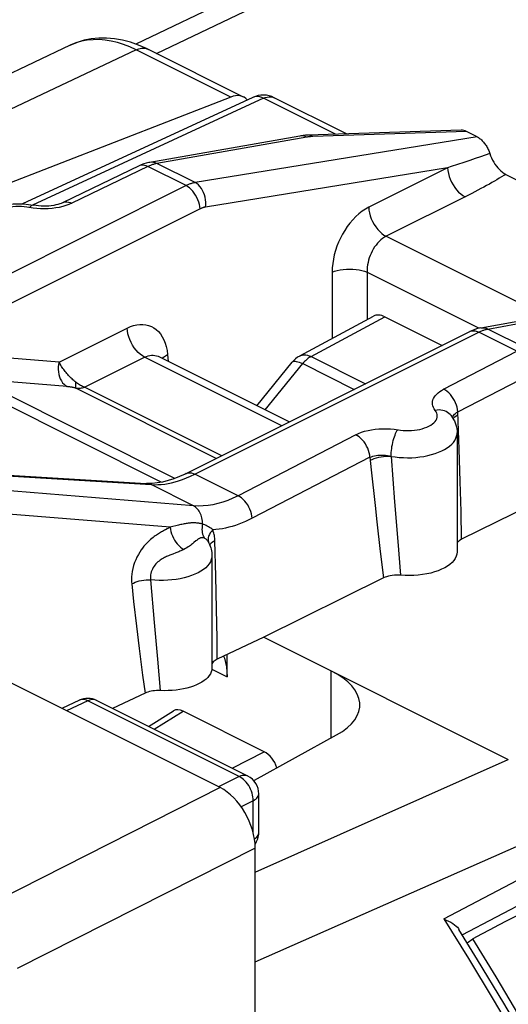
# Model space of a CAD drawing. Units: millimetres. Extents: x -23.3 to 26.3, y -30.6 to 32.7.
# Drawn here: x -7.6 to -2.6, y 14.1 to 24 of the extents above; entities that cross this region are included whole.
import ezdxf

# ---------------------------------------------------------------- set-up
doc = ezdxf.new("R2010")
doc.units = ezdxf.units.MM
doc.header["$LTSCALE"] = 16.335
doc.layers.get('0').update_dxf_attribs({"linetype": 'CONTINUOUS'})
for name, color, linetype in [('ASSI', 7, 'CONTINUOUS'), ('DRAFT', 7, 'CONTINUOUS'), ('RACCORDO', 7, 'CONTINUOUS')]:
    doc.layers.add(name, color=color, linetype=linetype)

msp = doc.modelspace()

# ---------------------------------------------------------------- linework, layer by layer
at = {"color": 250, "linetype": 'CONTINUOUS'}
for p, q in [((-2.9375, 22.8618), (-5.7831, 22.3993)), ((-3.0425, 22.9143), (-4.5949, 22.8639)), ((-2.8284, 20.922), (-0.0617, 21.4239)), ((-3.273, 14.971), (-0.8613, 16.2381))]:
    msp.add_line(p, q, dxfattribs=at)
at = {"color": 7, "linetype": 'CONTINUOUS'}
for p, q in [((-2.9375, 22.8618), (-3.0425, 22.9143)), ((-2.9312, 14.5595), (-3.12, 14.8654))]:
    msp.add_line(p, q, dxfattribs=at)
at = {"color": 250, "linetype": 'CONTINUOUS'}
msp.add_lwpolyline([(-3.273, 14.971), (-3.0247, 14.5703), (-2.776, 14.1597), (-2.5273, 13.739), (-2.2804, 13.311), (-2.034, 12.8729), (-1.784, 12.4167), (-1.5296, 11.9395), (-1.2728, 11.4438), (-1.0143, 10.9296)], dxfattribs=at)
at = {"color": 7, "linetype": 'CONTINUOUS'}
for points in [[(-3.273, 14.971), (-3.2479, 14.9602), (-3.2245, 14.949), (-3.2028, 14.9373), (-3.183, 14.9251), (-3.1652, 14.9123), (-3.1495, 14.8994), (-3.1361, 14.8863), (-3.1251, 14.873), (-3.1199, 14.8654)], [(-0.9476, 10.9635), (-1.1784, 11.4233), (-1.4142, 11.8805), (-1.6551, 12.3349), (-1.9008, 12.7863), (-2.1514, 13.2346), (-2.4067, 13.6797), (-2.6667, 14.1214), (-2.9312, 14.5595)]]:
    msp.add_lwpolyline(points, dxfattribs=at)
msp.add_ellipse((-3.0329, 22.7302), major_axis=(-0.0974, 0.19), ratio=0.573975, start_param=-0.663301, end_param=-0.264693, dxfattribs=at)
at = {"layer": 'ASSI', "color": 7, "linetype": 'CONTINUOUS'}
for p, q in [((-5.2005, 23.2591), (-7.5269, 22.1847)), ((-4.7272, 22.8694), (-6.2397, 22.6034)), ((-3.0983, 22.9281), (-4.6442, 22.878)), ((-6.3473, 22.5681), (-7.1144, 22.1978)), ((-2.9007, 20.9332), (-0.1288, 21.436)), ((-4.7272, 20.6501), (-3.9828, 21.0517)), ((-3.8685, 21.0459), (-3.2893, 20.7563)), ((-5.8749, 19.4636), (-3.009, 20.8965)), ((-5.1584, 20.1473), (-4.803, 20.5872)), ((-3.2019, 20.0517), (-3.202, 20.0518)), ((-3.1386, 19.8736), (-3.1386, 18.6742)), ((-0.7514, 19.9589), (-3.0927, 18.8011)), ((-7.782, 19.4563), (-6.2754, 19.3653)), ((-5.53, 16.2958), (-10.5436, 18.8026)), ((-5.6494, 18.773), (-5.6495, 18.7732)), ((-5.6135, 18.6361), (-5.6135, 17.5025)), ((-3.8819, 18.4109), (-5.0897, 17.8135)), ((-5.0897, 17.8135), (-5.5588, 17.5925)), ((-5.0897, 17.8135), (-2.6217, 16.5795)), ((-5.4594, 17.413), (-5.4594, 17.6393)), ((-6.2887, 17.2485), (-6.6159, 17.0943)), ((-6.9513, 17.178), (-7.1296, 17.0956)), ((-5.2508, 16.4117), (-6.778, 17.1753)), ((-6.253, 16.9128), (-6.0004, 17.0701)), ((-5.0846, 16.6577), (-5.9049, 17.0678)), ((-5.1849, 16.372), (-4.3544, 16.828)), ((-5.1932, 16.3679), (-5.1849, 16.372)), ((-5.1402, 15.8411), (-5.1402, 16.2328)), ((-5.1766, -29.1742), (-5.1766, 15.6862))]:
    msp.add_line(p, q, dxfattribs=at)
at = {"layer": 'ASSI', "color": 250, "linetype": 'CONTINUOUS'}
for p, q in [((-4.656, 22.858), (-6.1685, 22.592)), ((-4.71, 22.8709), (-4.7272, 22.8694)), ((-4.656, 22.858), (-4.6738, 22.8653)), ((-4.6508, 22.8588), (-4.656, 22.858)), ((-6.2603, 22.5612), (-7.0275, 22.1909)), ((-6.2603, 22.5612), (-6.2775, 22.5688)), ((-6.2516, 22.5653), (-6.2603, 22.5612)), ((-5.875, 22.3685), (-6.2603, 22.5612)), ((-5.7831, 22.3993), (-6.1685, 22.592)), ((-5.875, 22.3685), (-8.7407, 20.9356)), ((-7.4809, 22.1532), (-7.5085, 22.1565)), ((-7.417, 22.1424), (-7.4809, 22.1532)), ((-5.7337, 22.1338), (-8.5995, 20.7009)), ((-7.1538, 22.1497), (-7.1903, 22.1432)), ((-4.6116, 20.645), (-3.8685, 21.0459)), ((-5.7853, 19.4579), (-2.9196, 20.8908)), ((-2.5342, 20.6981), (-2.9196, 20.8908)), ((-2.8368, 20.9204), (-2.8284, 20.922)), ((-2.443, 20.7293), (-2.8284, 20.922)), ((-3.2749, 20.3146), (-2.5342, 20.6981)), ((-5.0749, 20.1056), (-4.6969, 20.5734)), ((-4.6969, 20.5734), (-4.1761, 20.3129)), ((-4.6116, 20.645), (-4.0618, 20.3701)), ((-3.1316, 20.0873), (-2.3909, 20.4708)), ((-6.1258, 19.3762), (-8.1372, 20.382)), ((-5.9863, 19.4154), (-7.9854, 20.4149)), ((-3.1549, 20.071), (-3.1439, 20.0795)), ((-3.1439, 20.0795), (-3.1316, 20.0873)), ((-3.1178, 19.7102), (-3.1316, 20.0873)), ((-3.1606, 20.0376), (-3.1467, 20.0469)), ((-3.1467, 20.0469), (-3.1303, 20.0555)), ((-4.1612, 19.8556), (-5.3497, 19.2401)), ((-3.1074, 19.3848), (-3.1178, 19.7102)), ((-4.0178, 19.6283), (-5.2064, 19.0128)), ((-4.0178, 19.6283), (-4.0048, 19.5021)), ((-3.8048, 19.6378), (-3.7698, 19.1779)), ((-4.0048, 19.5021), (-3.9665, 19.1435)), ((-7.7338, 19.4435), (-6.2277, 19.3526)), ((-5.8287, 19.4372), (-5.7853, 19.4579)), ((-5.3497, 19.2401), (-5.7853, 19.4579)), ((-3.0991, 19.0811), (-3.1074, 19.3848)), ((-5.799, 19.1382), (-7.8357, 19.3029)), ((-5.799, 19.1382), (-6.2277, 19.3526)), ((-6.2277, 19.3526), (-6.1931, 19.3515)), ((-3.7698, 19.1779), (-3.7376, 18.7797)), ((-3.9665, 19.1435), (-3.9482, 18.9786)), ((-3.0927, 18.8011), (-3.0991, 19.0811)), ((-6.0342, 18.923), (-7.7522, 19.0619)), ((-3.9482, 18.9786), (-3.9138, 18.6777)), ((-6.0635, 18.9077), (-6.0832, 18.8972)), ((-5.7742, 18.7843), (-5.7943, 18.7674)), ((-5.6838, 18.8099), (-5.6891, 18.8126)), ((-5.5734, 18.4298), (-5.5832, 18.7853)), ((-3.7376, 18.7797), (-3.7084, 18.438)), ((-3.9138, 18.6777), (-3.8819, 18.4109)), ((-6.2324, 18.3933), (-6.1966, 17.9615)), ((-5.5661, 18.1002), (-5.5734, 18.4298)), ((-6.4233, 18.3503), (-6.4033, 18.1735)), ((-6.4033, 18.1735), (-6.3743, 17.9259)), ((-5.5612, 17.7988), (-5.5661, 18.1002)), ((-6.3743, 17.9259), (-6.3468, 17.7)), ((-6.1966, 17.9615), (-6.164, 17.5911)), ((-5.5588, 17.5925), (-5.5612, 17.7988)), ((-6.3468, 17.7), (-6.3127, 17.4305)), ((-6.164, 17.5911), (-6.1344, 17.2745)), ((-5.6146, 17.4905), (-5.4594, 17.413)), ((-6.3127, 17.4305), (-6.2887, 17.2485)), ((-6.865, 17.1708), (-7.0807, 17.0712)), ((-5.3378, 16.4072), (-6.865, 17.1708)), ((-6.778, 17.1753), (-6.7831, 17.1776)), ((-5.1766, 15.444), (-2.6217, 16.5795)), ((-5.3378, 16.4072), (-5.5461, 16.3039)), ((-5.323, 16.3991), (-5.3378, 16.4072)), ((-5.53, 16.2958), (-7.9341, 15.08)), ((-5.1964, 16.1633), (-5.318, 16.103)), ((-5.1964, 15.8378), (-5.1964, 16.1633)), ((-5.1766, 14.5367), (-1.9786, 15.9498)), ((-5.1404, 15.8369), (-5.1402, 15.8411)), ((-5.1766, 15.6862), (-7.5806, 14.4704))]:
    msp.add_line(p, q, dxfattribs=at)
at = {"layer": 'ASSI', "color": 7, "linetype": 'CONTINUOUS'}
for points in [[(-4.6442, 22.878), (-4.6679, 22.8766), (-4.6914, 22.8745), (-4.7149, 22.8714), (-4.7274, 22.8693)], [(-6.2397, 22.6034), (-6.2502, 22.6014), (-6.2757, 22.5953), (-6.3014, 22.5872), (-6.3271, 22.5773), (-6.3473, 22.5681)], [(-8.0631, 21.8358), (-8.0608, 21.8707), (-8.054, 21.906), (-8.0423, 21.9412), (-8.0256, 21.9755), (-8.0039, 22.0086), (-7.9772, 22.0399), (-7.9451, 22.0693), (-7.9078, 22.0963), (-7.8665, 22.1198), (-7.8208, 22.1401), (-7.7712, 22.1571), (-7.7203, 22.1698), (-7.6696, 22.1786), (-7.6186, 22.1838), (-7.5672, 22.1858), (-7.5159, 22.1844), (-7.465, 22.1797), (-7.415, 22.1717)], [(-7.1144, 22.1978), (-7.1203, 22.195), (-7.1335, 22.1896), (-7.1492, 22.184), (-7.1675, 22.1786), (-7.1881, 22.1736), (-7.2106, 22.1693), (-7.2346, 22.1658), (-7.26, 22.1632), (-7.2859, 22.1618), (-7.3122, 22.1615), (-7.3383, 22.1623), (-7.3638, 22.1642), (-7.3883, 22.1672), (-7.4114, 22.171), (-7.415, 22.1717)], [(-2.9007, 20.9332), (-2.9172, 20.9298), (-2.9421, 20.9232), (-2.9672, 20.9147), (-2.9924, 20.9044), (-3.009, 20.8965)], [(-3.202, 20.0518), (-3.1886, 20.0334), (-3.1767, 20.0144), (-3.1665, 19.995), (-3.158, 19.9753), (-3.151, 19.9554), (-3.1456, 19.9352), (-3.1417, 19.9147), (-3.1394, 19.8941), (-3.1386, 19.8736)], [(-5.8749, 19.4636), (-5.8836, 19.4592), (-5.9415, 19.4328), (-5.999, 19.4104), (-6.0556, 19.3924), (-6.111, 19.3787), (-6.1649, 19.3696), (-6.2167, 19.365), (-6.2664, 19.3649), (-6.2753, 19.3653)], [(-3.0927, 18.8011), (-3.1065, 18.7935), (-3.1185, 18.7853), (-3.1285, 18.7766), (-3.1367, 18.7672), (-3.1386, 18.7642)], [(-5.6494, 18.7731), (-5.6438, 18.7624), (-5.6367, 18.7471), (-5.6305, 18.7316)], [(-5.6305, 18.7316), (-5.6253, 18.716), (-5.6211, 18.7002), (-5.6177, 18.6843)], [(-5.6177, 18.6843), (-5.6154, 18.6683), (-5.614, 18.6522), (-5.6135, 18.6361)], [(-3.1386, 18.6742), (-3.1409, 18.6509), (-3.1472, 18.6293), (-3.1575, 18.6079), (-3.1716, 18.5872), (-3.1894, 18.5674), (-3.211, 18.5482), (-3.2359, 18.5303), (-3.264, 18.5135), (-3.2954, 18.498), (-3.3292, 18.484), (-3.3656, 18.4717), (-3.4045, 18.4609), (-3.4449, 18.4519), (-3.4869, 18.4448), (-3.5305, 18.4396), (-3.5746, 18.4362), (-3.6187, 18.4349), (-3.6633, 18.4355), (-3.7084, 18.438)], [(-3.7084, 18.438), (-3.73, 18.4392), (-3.7511, 18.4392), (-3.7718, 18.4382), (-3.7924, 18.4361), (-3.8126, 18.4329), (-3.8318, 18.4288), (-3.8496, 18.4237), (-3.8663, 18.4178), (-3.8819, 18.4109)], [(-5.5588, 17.5925), (-5.5713, 17.586), (-5.5822, 17.579), (-5.5917, 17.5716), (-5.5997, 17.5637), (-5.6061, 17.5554), (-5.6109, 17.5468), (-5.6135, 17.5393)], [(-5.4961, 17.622), (-5.488, 17.6015), (-5.4756, 17.5584), (-5.4667, 17.5128), (-5.4613, 17.4643), (-5.4594, 17.413)], [(-5.6136, 17.5025), (-5.6136, 17.5004), (-5.6155, 17.4813), (-5.6206, 17.4625), (-5.6289, 17.444), (-5.6404, 17.4257), (-5.6547, 17.4082), (-5.6721, 17.3913), (-5.6924, 17.3752), (-5.7152, 17.36), (-5.7407, 17.3457), (-5.7688, 17.3325), (-5.7989, 17.3204), (-5.831, 17.3097), (-5.8651, 17.3002), (-5.9005, 17.2921), (-5.9373, 17.2855), (-5.9755, 17.2802), (-6.0144, 17.2765), (-6.0537, 17.2743), (-6.0937, 17.2737), (-6.1344, 17.2745)], [(-6.1344, 17.2745), (-6.1539, 17.2748), (-6.1729, 17.2743), (-6.1915, 17.273), (-6.2097, 17.2708), (-6.2273, 17.2678), (-6.2441, 17.2641), (-6.2599, 17.2596), (-6.2748, 17.2544), (-6.2887, 17.2485)]]:
    msp.add_lwpolyline(points, dxfattribs=at)
at = {"layer": 'ASSI', "color": 250, "linetype": 'CONTINUOUS'}
for points in [[(-4.6738, 22.8653), (-4.6919, 22.8696), (-4.71, 22.8709)], [(-4.5949, 22.8639), (-4.6002, 22.8637), (-4.6054, 22.8635), (-4.6105, 22.8632), (-4.6155, 22.8628), (-4.6205, 22.8625), (-4.6255, 22.862), (-4.6305, 22.8615), (-4.6356, 22.861), (-4.6406, 22.8603), (-4.6457, 22.8596), (-4.6508, 22.8588)], [(-4.5949, 22.8639), (-4.6074, 22.8714), (-4.6202, 22.8762), (-4.6332, 22.8782), (-4.638, 22.8782)], [(-6.2775, 22.5688), (-6.2943, 22.5735), (-6.3107, 22.5755), (-6.3263, 22.5746), (-6.3408, 22.5708), (-6.3473, 22.5681)], [(-6.1685, 22.592), (-6.1755, 22.5907), (-6.1826, 22.5892), (-6.1898, 22.5875), (-6.197, 22.5856), (-6.2042, 22.5835), (-6.2116, 22.5811), (-6.2192, 22.5786), (-6.227, 22.5757), (-6.2349, 22.5726), (-6.2432, 22.5691), (-6.2516, 22.5653)], [(-6.1685, 22.592), (-6.1863, 22.5993), (-6.2044, 22.6037), (-6.2225, 22.605), (-6.2397, 22.6034)], [(-5.7831, 22.3993), (-5.7902, 22.398), (-5.7974, 22.3966), (-5.8046, 22.3949), (-5.8119, 22.393), (-5.8191, 22.3909), (-5.8265, 22.3886), (-5.8341, 22.386), (-5.8418, 22.3832), (-5.8497, 22.38), (-5.8579, 22.3765), (-5.8663, 22.3727), (-5.875, 22.3685)], [(-5.7337, 22.1338), (-5.7358, 22.1566), (-5.7401, 22.18), (-5.7465, 22.2036), (-5.755, 22.2271), (-5.7655, 22.2501), (-5.7776, 22.2723), (-5.7913, 22.2932), (-5.8064, 22.3125), (-5.8226, 22.33), (-5.8396, 22.3453), (-5.8571, 22.3582), (-5.875, 22.3685)], [(-5.6785, 22.1522), (-5.6759, 22.1765), (-5.6756, 22.2015), (-5.6776, 22.2267), (-5.6819, 22.2516), (-5.6884, 22.276), (-5.697, 22.2993), (-5.7076, 22.3213), (-5.72, 22.3415), (-5.7339, 22.3597), (-5.7493, 22.3756), (-5.7657, 22.3889), (-5.7831, 22.3993)], [(-7.5085, 22.1565), (-7.5364, 22.1584), (-7.5648, 22.159), (-7.5934, 22.1582), (-7.6215, 22.1561), (-7.6491, 22.1527), (-7.6762, 22.1479), (-7.702, 22.1419), (-7.7265, 22.1347), (-7.7499, 22.1263), (-7.7713, 22.117), (-7.7908, 22.1066), (-7.8085, 22.0952), (-7.8238, 22.0832), (-7.8367, 22.0705), (-7.8472, 22.0571), (-7.855, 22.0434), (-7.8602, 22.0295), (-7.8628, 22.0152), (-7.8626, 22.0009), (-7.8598, 21.9869), (-7.8542, 21.973), (-7.846, 21.9591)], [(-7.415, 22.1717), (-7.417, 22.172), (-7.4238, 22.1715), (-7.4309, 22.1689), (-7.4383, 22.1642), (-7.4458, 22.1574), (-7.4535, 22.1486)], [(-7.0275, 22.1909), (-7.0562, 22.1783), (-7.0867, 22.1672), (-7.1191, 22.1577), (-7.1538, 22.1497)], [(-7.1144, 22.1978), (-7.108, 22.2005), (-7.0934, 22.2042), (-7.0778, 22.2051), (-7.0615, 22.2032), (-7.0446, 22.1984), (-7.0275, 22.1909)], [(-5.6785, 22.1522), (-5.6828, 22.1514), (-5.6871, 22.1505), (-5.6915, 22.1495), (-5.6958, 22.1484), (-5.7002, 22.1472), (-5.7046, 22.1458), (-5.7092, 22.1442), (-5.7138, 22.1425), (-5.7186, 22.1406), (-5.7235, 22.1385), (-5.7286, 22.1363), (-5.7337, 22.1338)], [(-7.3426, 22.1355), (-7.38, 22.1381), (-7.417, 22.1424)], [(-7.1903, 22.1432), (-7.2275, 22.1385), (-7.2655, 22.1357), (-7.3043, 22.1347), (-7.3426, 22.1355)], [(-3.009, 20.8965), (-3.0032, 20.8991), (-2.9881, 20.9034), (-2.972, 20.9047), (-2.955, 20.903), (-2.9374, 20.8983), (-2.9196, 20.8908)], [(-2.9196, 20.8908), (-2.9123, 20.8943), (-2.9051, 20.8977), (-2.8978, 20.9009), (-2.8906, 20.9039), (-2.8833, 20.9067), (-2.8759, 20.9094), (-2.8684, 20.9119), (-2.8608, 20.9143), (-2.853, 20.9165)], [(-2.9007, 20.9332), (-2.8842, 20.9349), (-2.8655, 20.9337), (-2.8468, 20.9294), (-2.8284, 20.922)], [(-2.853, 20.9165), (-2.845, 20.9185), (-2.8368, 20.9204)], [(-4.7272, 20.6501), (-4.7167, 20.6549), (-4.7011, 20.6596), (-4.6845, 20.6617), (-4.667, 20.6613), (-4.6489, 20.6583), (-4.6304, 20.6529), (-4.6116, 20.645)], [(-4.803, 20.5872), (-4.8006, 20.5897), (-4.7938, 20.5939), (-4.785, 20.5963), (-4.7743, 20.5969), (-4.7618, 20.5957), (-4.7476, 20.5927), (-4.732, 20.5879), (-4.715, 20.5815), (-4.6969, 20.5734)], [(-4.6116, 20.645), (-4.6215, 20.6395), (-4.6313, 20.6334), (-4.6411, 20.6266), (-4.6508, 20.6191), (-4.6604, 20.6111), (-4.6699, 20.6024), (-4.6791, 20.5932), (-4.6881, 20.5835), (-4.6969, 20.5734)], [(-3.3594, 20.1016), (-3.3695, 20.1161), (-3.3773, 20.1308), (-3.3829, 20.1457), (-3.3862, 20.1609), (-3.3872, 20.1763), (-3.3859, 20.1917), (-3.3822, 20.2069), (-3.3761, 20.2221), (-3.3679, 20.2369), (-3.3574, 20.2512), (-3.3447, 20.2652), (-3.3301, 20.2786), (-3.3136, 20.2912), (-3.2952, 20.3032), (-3.2749, 20.3146)], [(-3.1316, 20.0873), (-3.1342, 20.1097), (-3.139, 20.1326), (-3.1458, 20.1557), (-3.1547, 20.1785), (-3.1653, 20.2008), (-3.1777, 20.2221), (-3.1915, 20.2423), (-3.2066, 20.2608), (-3.2227, 20.2776), (-3.2397, 20.2923), (-3.2571, 20.3047), (-3.2749, 20.3146)], [(-3.7107, 19.9012), (-3.6828, 19.8984), (-3.6548, 19.897), (-3.6264, 19.8969), (-3.5979, 19.8982), (-3.5699, 19.9008), (-3.5426, 19.9047), (-3.5159, 19.9099), (-3.4905, 19.9163), (-3.4664, 19.9239), (-3.4437, 19.9328), (-3.4229, 19.9425), (-3.4042, 19.9532), (-3.3873, 19.9649), (-3.3729, 19.9772), (-3.3609, 19.9901), (-3.3513, 20.0036), (-3.3444, 20.0174), (-3.3402, 20.0315), (-3.3387, 20.0458), (-3.3398, 20.06), (-3.3436, 20.074), (-3.3502, 20.0878), (-3.3594, 20.1016)], [(-3.202, 20.0518), (-3.2087, 20.0597), (-3.221, 20.0714), (-3.2348, 20.0815), (-3.2499, 20.0899), (-3.2663, 20.0966), (-3.2836, 20.1014), (-3.3018, 20.1044), (-3.3206, 20.1054), (-3.3399, 20.1044), (-3.3594, 20.1016)], [(-3.1789, 20.0418), (-3.1725, 20.0521), (-3.1644, 20.0619), (-3.1549, 20.071)], [(-3.1846, 20.027), (-3.1835, 20.0312), (-3.1789, 20.0418)], [(-3.1792, 20.0183), (-3.1717, 20.0277), (-3.1606, 20.0376)], [(-4.1612, 19.8556), (-4.1334, 19.8687), (-4.1036, 19.8803), (-4.0719, 19.8903), (-4.0378, 19.899), (-4.0018, 19.9061), (-3.9649, 19.9114), (-3.9271, 19.9149), (-3.8884, 19.9166), (-3.8501, 19.9165), (-3.8125, 19.9145), (-3.7753, 19.9108), (-3.7107, 19.9012)], [(-3.8048, 19.6378), (-3.8045, 19.6564), (-3.8034, 19.6758), (-3.8016, 19.6959), (-3.7991, 19.7164), (-3.7959, 19.737), (-3.7922, 19.7576), (-3.7878, 19.7779), (-3.7828, 19.7977), (-3.7774, 19.8168), (-3.7716, 19.8349), (-3.7654, 19.852), (-3.7589, 19.8677), (-3.7522, 19.8819), (-3.7453, 19.8945), (-3.7384, 19.9053)], [(-3.8048, 19.6378), (-3.7644, 19.6316), (-3.7231, 19.6271), (-3.6812, 19.6245), (-3.6389, 19.6236), (-3.5967, 19.6244), (-3.5547, 19.6271), (-3.5134, 19.6315), (-3.4729, 19.6377), (-3.4337, 19.6455), (-3.3959, 19.655), (-3.3598, 19.666), (-3.3258, 19.6785), (-3.2939, 19.6925), (-3.2646, 19.7077), (-3.2379, 19.7241), (-3.2141, 19.7415), (-3.1933, 19.7599), (-3.1757, 19.7791), (-3.1614, 19.799), (-3.1505, 19.8195), (-3.1431, 19.8403), (-3.1392, 19.8613), (-3.1386, 19.8736)], [(-4.0178, 19.6283), (-4.0205, 19.6508), (-4.0253, 19.6737), (-4.0321, 19.6967), (-4.0409, 19.7196), (-4.0516, 19.7418), (-4.064, 19.7632), (-4.0778, 19.7833), (-4.0929, 19.8019), (-4.109, 19.8187), (-4.1259, 19.8334), (-4.1434, 19.8457), (-4.1612, 19.8556)], [(-4.0178, 19.6283), (-4.0042, 19.634), (-3.9892, 19.6389), (-3.9732, 19.6431), (-3.9561, 19.6463), (-3.9382, 19.6486), (-3.9197, 19.65), (-3.9007, 19.6504), (-3.8815, 19.6498), (-3.8621, 19.6482), (-3.8428, 19.6456), (-3.8236, 19.6421), (-3.8048, 19.6376)], [(-4.0147, 19.5976), (-3.9961, 19.6071), (-3.9755, 19.6156), (-3.9533, 19.623), (-3.9298, 19.6291), (-3.9053, 19.6338), (-3.8803, 19.6371), (-3.8552, 19.6389), (-3.8303, 19.6391), (-3.806, 19.6379)], [(-5.8748, 19.4636), (-5.869, 19.4662), (-5.8539, 19.4705), (-5.8377, 19.4718), (-5.8207, 19.4701), (-5.8032, 19.4655), (-5.7853, 19.4579)], [(-6.1931, 19.3515), (-6.1585, 19.3522), (-6.124, 19.3546), (-6.09, 19.3586), (-6.0562, 19.3641), (-6.0215, 19.3713), (-5.9858, 19.3802), (-5.9491, 19.391)], [(-5.9491, 19.391), (-5.9108, 19.4039), (-5.8706, 19.4193), (-5.8287, 19.4372)], [(-6.2753, 19.3653), (-6.2658, 19.3644), (-6.2464, 19.36), (-6.2277, 19.3526)], [(-5.3497, 19.2401), (-5.4017, 19.2148), (-5.4532, 19.1932), (-5.5041, 19.1752), (-5.5539, 19.1607), (-5.603, 19.1497), (-5.652, 19.1418), (-5.7013, 19.1372), (-5.7503, 19.136), (-5.799, 19.1382)], [(-5.2064, 19.0128), (-5.2091, 19.0353), (-5.2138, 19.0582), (-5.2207, 19.0812), (-5.2295, 19.1041), (-5.2402, 19.1263), (-5.2525, 19.1477), (-5.2664, 19.1678), (-5.2815, 19.1864), (-5.2976, 19.2032), (-5.3145, 19.2179), (-5.332, 19.2302), (-5.3497, 19.2401)], [(-5.7078, 18.9533), (-5.7079, 18.9692), (-5.7089, 18.9851), (-5.7108, 19.0007), (-5.7137, 19.016), (-5.7176, 19.0309), (-5.7223, 19.0453), (-5.7279, 19.0591), (-5.7344, 19.0722), (-5.7416, 19.0845), (-5.7496, 19.096), (-5.7583, 19.1065), (-5.7677, 19.1161), (-5.7776, 19.1246), (-5.788, 19.132), (-5.7989, 19.1382)], [(-5.2064, 19.0128), (-5.2411, 18.9956), (-5.2755, 18.9798), (-5.3096, 18.9654), (-5.3433, 18.9525), (-5.3767, 18.9409), (-5.4098, 18.9307), (-5.4427, 18.9218), (-5.4754, 18.9142), (-5.5079, 18.9078), (-5.5403, 18.9027), (-5.5725, 18.8989), (-5.6046, 18.8963)], [(-6.0832, 18.8972), (-6.0931, 18.8918), (-6.1031, 18.8862), (-6.1132, 18.8806), (-6.1233, 18.8748), (-6.1333, 18.8689), (-6.1434, 18.8628), (-6.1536, 18.8565), (-6.1639, 18.8499), (-6.1743, 18.843), (-6.185, 18.8356), (-6.1962, 18.8276), (-6.2076, 18.819), (-6.2195, 18.8096), (-6.2319, 18.7992), (-6.2447, 18.788), (-6.2578, 18.7756), (-6.2713, 18.762), (-6.2852, 18.7472), (-6.2991, 18.7308), (-6.3134, 18.7128), (-6.3277, 18.6932), (-6.3418, 18.6716), (-6.3558, 18.6477), (-6.3696, 18.6219), (-6.3822, 18.5948), (-6.3935, 18.566), (-6.4036, 18.536), (-6.4118, 18.5064), (-6.4179, 18.4773), (-6.4222, 18.4486), (-6.4249, 18.4214), (-6.426, 18.3961), (-6.4255, 18.3724), (-6.4233, 18.3503)], [(-6.0342, 18.923), (-6.044, 18.918), (-6.0635, 18.9077)], [(-5.7078, 18.9533), (-5.7153, 18.9555), (-5.7228, 18.9575), (-5.7302, 18.9593), (-5.7376, 18.9609), (-5.7448, 18.9622), (-5.7522, 18.9634), (-5.7597, 18.9644), (-5.7673, 18.9653), (-5.7751, 18.9659), (-5.783, 18.9664), (-5.791, 18.9667), (-5.7992, 18.9668), (-5.8077, 18.9667), (-5.8163, 18.9664), (-5.8251, 18.9659), (-5.8342, 18.9652), (-5.8435, 18.9642), (-5.853, 18.9631), (-5.8628, 18.9617), (-5.8729, 18.9601), (-5.8832, 18.9583), (-5.8938, 18.9563), (-5.9047, 18.9541), (-5.9159, 18.9517), (-5.9274, 18.9491), (-5.9392, 18.9463), (-5.9514, 18.9434), (-6.0342, 18.923)], [(-6.0342, 18.923), (-6.0317, 18.9013), (-6.0271, 18.879), (-6.0206, 18.8567), (-6.0122, 18.8345), (-6.002, 18.8128), (-5.9903, 18.7919), (-5.9771, 18.7721), (-5.9627, 18.7537), (-5.9473, 18.737), (-5.9311, 18.7222), (-5.9142, 18.7094), (-5.8971, 18.699)], [(-5.7078, 18.9533), (-5.7113, 18.9355), (-5.7133, 18.918), (-5.714, 18.9007), (-5.7132, 18.884), (-5.7111, 18.8679), (-5.7075, 18.8526), (-5.7027, 18.8382), (-5.6965, 18.8248), (-5.6891, 18.8126)], [(-5.6046, 18.8963), (-5.6148, 18.9053), (-5.6256, 18.9137), (-5.6368, 18.9214), (-5.6485, 18.9283), (-5.6605, 18.9346), (-5.6725, 18.9402), (-5.6844, 18.9452), (-5.6961, 18.9496), (-5.7078, 18.9533)], [(-5.6046, 18.8963), (-5.6184, 18.8812), (-5.63, 18.8656), (-5.6394, 18.8497), (-5.6463, 18.8337), (-5.6508, 18.8178), (-5.6527, 18.8022), (-5.652, 18.7872), (-5.6488, 18.7729)], [(-5.5849, 18.8123), (-5.5864, 18.8253), (-5.5884, 18.838), (-5.5908, 18.8503), (-5.5936, 18.8623), (-5.5969, 18.874), (-5.6005, 18.8853), (-5.6046, 18.8963)], [(-5.6961, 18.8153), (-5.6996, 18.8162), (-5.703, 18.8169), (-5.7064, 18.8173), (-5.7098, 18.8175), (-5.7133, 18.8175), (-5.7168, 18.8172), (-5.7204, 18.8166), (-5.7241, 18.8158), (-5.7278, 18.8147), (-5.7317, 18.8133), (-5.7356, 18.8115), (-5.7397, 18.8095), (-5.744, 18.807), (-5.7484, 18.8042), (-5.753, 18.8011), (-5.7579, 18.7975), (-5.763, 18.7935), (-5.7685, 18.7892), (-5.7742, 18.7843)], [(-5.6891, 18.8126), (-5.6926, 18.8141), (-5.6961, 18.8153)], [(-5.6495, 18.7732), (-5.6518, 18.7771), (-5.6568, 18.7846), (-5.662, 18.7913), (-5.6675, 18.7972), (-5.673, 18.8022), (-5.6785, 18.8064), (-5.6838, 18.8099)], [(-5.5832, 18.7853), (-5.5984, 18.7777), (-5.6114, 18.7694), (-5.6221, 18.7607), (-5.6304, 18.7515), (-5.6352, 18.7435)], [(-5.5832, 18.7853), (-5.5838, 18.799), (-5.5849, 18.8123)], [(-5.8971, 18.699), (-5.9068, 18.6942), (-5.9167, 18.6895), (-5.9267, 18.6849), (-5.9368, 18.6804), (-5.9471, 18.676), (-5.9574, 18.6717), (-5.9679, 18.6675), (-5.9784, 18.6633)], [(-5.7943, 18.7674), (-5.8021, 18.761), (-5.8106, 18.7542), (-5.8199, 18.747), (-5.83, 18.7395), (-5.8412, 18.7318), (-5.8533, 18.7238), (-5.8665, 18.7156), (-5.8811, 18.7073), (-5.8971, 18.699)], [(-6.0297, 18.6433), (-6.0398, 18.6393), (-6.05, 18.6351), (-6.0604, 18.6307), (-6.0709, 18.6261), (-6.0816, 18.6211), (-6.0924, 18.6158), (-6.1033, 18.61), (-6.1143, 18.6038), (-6.1253, 18.597), (-6.1362, 18.5897), (-6.1471, 18.5816), (-6.1578, 18.5728), (-6.1684, 18.5632), (-6.1786, 18.5527), (-6.1885, 18.541), (-6.1979, 18.5283), (-6.2065, 18.5149), (-6.2141, 18.5008), (-6.2206, 18.486), (-6.2259, 18.4713), (-6.2298, 18.4568), (-6.2324, 18.4425), (-6.2339, 18.4289), (-6.2345, 18.4163), (-6.234, 18.4044), (-6.2324, 18.3933)], [(-5.6135, 18.6361), (-5.6148, 18.618), (-5.6198, 18.5964), (-5.6286, 18.5752), (-5.641, 18.5543), (-5.657, 18.5341), (-5.6764, 18.5147), (-5.6992, 18.4962), (-5.725, 18.4787), (-5.7538, 18.4625), (-5.7853, 18.4475), (-5.8193, 18.434), (-5.8555, 18.422), (-5.8937, 18.4116), (-5.9335, 18.4029), (-5.9747, 18.396), (-6.0169, 18.3908), (-6.0598, 18.3876), (-6.1032, 18.3862), (-6.1466, 18.3867), (-6.1898, 18.3891), (-6.2324, 18.3933)], [(-5.9784, 18.6633), (-6.0094, 18.6513), (-6.0297, 18.6433)], [(-6.4233, 18.3503), (-6.4064, 18.3593), (-6.3877, 18.3674), (-6.3676, 18.3746), (-6.3463, 18.3808), (-6.3241, 18.3858), (-6.3013, 18.3896), (-6.2782, 18.3921), (-6.2552, 18.3934), (-6.2324, 18.3933)], [(-6.865, 17.1708), (-6.8793, 17.1773), (-6.8936, 17.1819), (-6.9076, 17.1844), (-6.9213, 17.185), (-6.9344, 17.1835), (-6.9468, 17.1799), (-6.9513, 17.178)], [(-6.7831, 17.1776), (-6.7953, 17.1815), (-6.8083, 17.1833), (-6.8219, 17.1832), (-6.836, 17.181), (-6.8504, 17.1769), (-6.865, 17.1708)], [(-5.2508, 16.4117), (-5.2559, 16.414), (-5.2681, 16.4179), (-5.2811, 16.4197), (-5.2947, 16.4196), (-5.3087, 16.4174), (-5.3232, 16.4133), (-5.3378, 16.4072)], [(-5.2424, 16.3163), (-5.254, 16.3335), (-5.2665, 16.3495), (-5.2799, 16.3643), (-5.2939, 16.3776), (-5.3083, 16.3892), (-5.323, 16.3991)], [(-5.1964, 16.1633), (-5.1969, 16.182), (-5.199, 16.2012), (-5.2027, 16.2208), (-5.2079, 16.2405), (-5.2145, 16.2601), (-5.2226, 16.2795), (-5.2319, 16.2982), (-5.2424, 16.3163)], [(-5.1964, 16.1633), (-5.1827, 16.1712), (-5.1708, 16.1797), (-5.1607, 16.1888), (-5.1525, 16.1983), (-5.1464, 16.2083), (-5.1423, 16.2185), (-5.1404, 16.2289), (-5.1402, 16.2328)], [(-5.1842, 15.7786), (-5.1828, 15.7794), (-5.1709, 15.7879), (-5.1608, 15.797), (-5.1526, 15.8065), (-5.1464, 15.8164), (-5.1424, 15.8265), (-5.1405, 15.8365)]]:
    msp.add_lwpolyline(points, dxfattribs=at)
at = {"layer": 'ASSI', "color": 7, "linetype": 'CONTINUOUS'}
for centre, radius, start, end in [((-4.6085, 20.43), 0.25, 118.34788, 141.05751), ((-6.8674, 16.9964), 0.2, 63.43495, 114.81374), ((-5.3402, 16.2328), 0.2, 0.00729, 63.43495), ((-5.3402, 15.8411), 0.2, 324.1123, 0.00816)]:
    msp.add_arc(centre, radius, start, end, dxfattribs=at)
for centre, major_axis, ratio, start_param, end_param in [((-3.8684, 20.8294), (-0.1119, 0.2237), 0.61219, -0.684634, 0.019016), ((-5.1204, 17.152), (0.9999, -0.0277), 0.478332, 5.598319, 7.081849), ((-5.9045, 16.8942), (-0.0898, 0.1793), 0.610731, -0.683949, 0.056906), ((-5.085, 16.4845), (-0.0893, 0.1789), 0.614018, -1.802727, -0.685483), ((-5.5303, 15.8628), (-0.2235, 0.4472), 0.612784, -2.255022, -0.684911)]:
    msp.add_ellipse(centre, major_axis=major_axis, ratio=ratio, start_param=start_param, end_param=end_param, dxfattribs=at)
at = {"layer": 'DRAFT', "color": 250, "linetype": 'CONTINUOUS'}
msp.add_line((-4.4133, 17.4753), (-4.4133, 16.7956), dxfattribs=at)
at = {"layer": 'DRAFT', "color": 7, "linetype": 'CONTINUOUS'}
msp.add_line((-3.0364, 14.7301), (-2.9804, 14.7707), dxfattribs=at)
msp.add_ellipse((-2684.1422, -1403.1464), major_axis=(3269.8817, 1725.8902), ratio=0.001155, start_param=0.608116, end_param=0.608851, dxfattribs=at)
at = {"layer": 'RACCORDO', "color": 7, "linetype": 'CONTINUOUS'}
for p, q in [((12.1269, 32.6543), (-6.3806, 23.7967)), ((-7.0451, 23.7843), (-11.1978, 21.8201)), ((-5.294, 23.2629), (-6.2542, 23.743)), ((-5.4235, 23.2628), (-9.6925, 21.6012)), ((-4.2538, 22.8907), (-4.9839, 23.2557)), ((-2.6462, 22.4826), (-0.44, 21.3796)), ((-6.1542, 20.6452), (-6.1542, 20.6453)), ((-6.1542, 20.6452), (-6.1536, 20.6449)), ((-4.8329, 19.9846), (-6.1536, 20.6449))]:
    msp.add_line(p, q, dxfattribs=at)
at = {"layer": 'RACCORDO', "color": 250, "linetype": 'CONTINUOUS'}
for p, q in [((-6.1726, 23.7022), (12.4772, 32.628)), ((-6.9862, 23.8083), (-7.0451, 23.7843)), ((-6.3773, 23.7397), (-10.5364, 21.7723)), ((-5.4235, 23.2628), (-6.3773, 23.7397)), ((-5.0926, 23.2501), (-7.4245, 22.1732)), ((-4.3664, 22.887), (-5.0926, 23.2501)), ((-2.903, 22.6593), (-2.9554, 22.6413)), ((-2.8541, 22.6765), (-2.903, 22.6593)), ((-2.8086, 22.6926), (-2.8541, 22.6765)), ((-3.2344, 22.5494), (-5.6785, 22.1522)), ((-3.2344, 22.5494), (-4.0311, 22.151)), ((-3.0708, 22.6024), (-3.1337, 22.5818)), ((-3.0114, 22.6223), (-3.0708, 22.6024)), ((-2.9554, 22.6413), (-3.0114, 22.6223)), ((-3.0241, 22.273), (-3.8546, 21.8576)), ((-3.8546, 21.8576), (-2.244, 21.0523)), ((-4.4002, 21.4958), (-4.4002, 20.8265)), ((-4.0471, 21.5201), (-4.0471, 21.017)), ((-4.0471, 21.4958), (-2.9157, 20.9301)), ((-7.1549, 20.5891), (-6.4689, 20.9322)), ((-7.1549, 20.5891), (-8.0668, 20.6633)), ((-6.0826, 20.6516), (-6.0612, 20.6653)), ((-6.0612, 20.6653), (-6.0552, 20.5958)), ((-6.8987, 20.3355), (-6.2923, 20.6387)), ((-4.9085, 19.9468), (-6.2923, 20.6387)), ((-7.0733, 20.3407), (-7.9854, 20.4149)), ((-5.5692, 19.6164), (-6.9883, 20.3259)), ((-5.5148, 19.6436), (-6.8987, 20.3355)), ((-6.198, 16.8853), (-5.9049, 17.0678)), ((-5.4101, 16.4913), (-5.0846, 16.6577)), ((-3.0866, 14.8114), (-0.8553, 15.9832))]:
    msp.add_line(p, q, dxfattribs=at)
at = {"layer": 'RACCORDO', "color": 7, "linetype": 'CONTINUOUS'}
for points in [[(-6.2542, 23.743), (-6.2726, 23.752), (-6.3542, 23.7875), (-6.4357, 23.8158), (-6.5168, 23.8369), (-6.5973, 23.8508), (-6.6767, 23.8574), (-6.7546, 23.8568), (-6.8306, 23.8491), (-6.9041, 23.8346), (-6.9745, 23.8134), (-7.0468, 23.7836)], [(-2.9375, 22.8618), (-2.9297, 22.8576), (-2.922, 22.8529), (-2.9143, 22.8477), (-2.9067, 22.842), (-2.8991, 22.8359), (-2.8917, 22.8292), (-2.8845, 22.8222), (-2.8774, 22.8147), (-2.8705, 22.8069), (-2.8638, 22.7987), (-2.8573, 22.7901), (-2.8511, 22.7813), (-2.8452, 22.7722), (-2.8395, 22.7628), (-2.8341, 22.7533), (-2.829, 22.7435), (-2.8243, 22.7336), (-2.8199, 22.7235), (-2.8158, 22.7134), (-2.812, 22.7031), (-2.8086, 22.6926)], [(-2.8086, 22.6926), (-2.8008, 22.6698), (-2.7917, 22.6476), (-2.7813, 22.626), (-2.7695, 22.605), (-2.7565, 22.5846), (-2.7426, 22.5655), (-2.7279, 22.5478), (-2.7123, 22.5313), (-2.6963, 22.5165), (-2.68, 22.5035), (-2.6633, 22.4922), (-2.6462, 22.4826)], [(-0.9977, 11.2176), (-1.2029, 11.6218), (-1.4119, 12.0237), (-1.6248, 12.4233), (-1.8415, 12.8208), (-2.0621, 13.216), (-2.2863, 13.6087), (-2.514, 13.9986), (-2.7454, 14.3859), (-2.9804, 14.7707)]]:
    msp.add_lwpolyline(points, dxfattribs=at)
at = {"layer": 'RACCORDO', "color": 250, "linetype": 'CONTINUOUS'}
for points in [[(-6.3773, 23.7397), (-6.441, 23.7688), (-6.5045, 23.7931), (-6.5677, 23.8126), (-6.6301, 23.8272), (-6.6916, 23.8369), (-6.7526, 23.8416), (-6.8126, 23.8413), (-6.8715, 23.8358), (-6.9294, 23.8248), (-6.9862, 23.8083)], [(-6.3773, 23.7397), (-6.3506, 23.7492), (-6.3246, 23.7544), (-6.2996, 23.755), (-6.276, 23.7512), (-6.2542, 23.743)], [(-5.0926, 23.2501), (-5.1108, 23.2583), (-5.1288, 23.264), (-5.1464, 23.2672), (-5.1635, 23.2678), (-5.1799, 23.2658), (-5.1953, 23.2613), (-5.2005, 23.2591)], [(-5.0926, 23.2501), (-5.0748, 23.2576), (-5.057, 23.2627), (-5.0396, 23.2655), (-5.0227, 23.2658), (-5.0064, 23.2636), (-4.9911, 23.2589), (-4.9839, 23.2557)], [(-3.1337, 22.5818), (-3.2, 22.5604), (-3.2344, 22.5494)], [(-3.2344, 22.5494), (-3.2318, 22.5209), (-3.2264, 22.4917), (-3.2184, 22.4621), (-3.2078, 22.4327), (-3.1947, 22.4039), (-3.1795, 22.3763), (-3.1624, 22.3501), (-3.1435, 22.326), (-3.1233, 22.3041), (-3.1021, 22.285), (-3.0802, 22.2688), (-3.0578, 22.256)], [(-2.6462, 22.4826), (-2.6674, 22.4697), (-2.6895, 22.4564), (-2.7125, 22.4428), (-2.7363, 22.4289), (-2.761, 22.4146), (-2.7866, 22.4), (-2.8132, 22.3851), (-2.8406, 22.3699), (-2.8689, 22.3544), (-2.8982, 22.3386), (-2.9283, 22.3226), (-2.9593, 22.3063), (-2.9913, 22.2897), (-3.0241, 22.273)], [(-4.0311, 22.151), (-4.0647, 22.1324), (-4.0975, 22.1105), (-4.1296, 22.0854), (-4.1612, 22.0567), (-4.192, 22.0248), (-4.221, 21.9909), (-4.248, 21.955), (-4.2733, 21.917), (-4.2963, 21.8781), (-4.3169, 21.8386), (-4.3353, 21.7982), (-4.3516, 21.7568), (-4.3658, 21.7145), (-4.3778, 21.6713), (-4.3873, 21.6278), (-4.3941, 21.5842), (-4.3984, 21.5401), (-4.4002, 21.4958)], [(-4.0311, 22.151), (-4.0285, 22.1226), (-4.0232, 22.0933), (-4.0151, 22.0637), (-4.0045, 22.0343), (-3.9915, 22.0056), (-3.9762, 21.9779), (-3.9591, 21.9518), (-3.9403, 21.9276), (-3.9201, 21.9058), (-3.8988, 21.8866), (-3.8769, 21.8705), (-3.8546, 21.8576)], [(-3.8546, 21.8576), (-3.8726, 21.8475), (-3.8905, 21.8355), (-3.908, 21.8216), (-3.925, 21.8059), (-3.9415, 21.7884), (-3.9569, 21.7696), (-3.9713, 21.7498), (-3.9845, 21.729), (-3.9966, 21.7074), (-4.0073, 21.6855), (-4.0167, 21.6633), (-4.025, 21.6404), (-4.0321, 21.6169), (-4.0379, 21.5932), (-4.0424, 21.569), (-4.0455, 21.5446), (-4.0471, 21.5201)], [(-4.4002, 21.4958), (-4.3756, 21.5052), (-4.3484, 21.513), (-4.3191, 21.5193), (-4.2882, 21.5238), (-4.2562, 21.5266), (-4.2236, 21.5275), (-4.1911, 21.5266), (-4.159, 21.5238), (-4.1281, 21.5193), (-4.0988, 21.513), (-4.0717, 21.5052), (-4.0471, 21.4958)], [(-6.4689, 20.9322), (-6.4362, 20.9467), (-6.404, 20.9577), (-6.3723, 20.9651), (-6.3409, 20.9689), (-6.31, 20.9692), (-6.2804, 20.9659), (-6.252, 20.959), (-6.2248, 20.9486), (-6.1992, 20.9347), (-6.1751, 20.9173), (-6.1527, 20.8965), (-6.1324, 20.8723), (-6.1142, 20.8446), (-6.098, 20.8136), (-6.0846, 20.78), (-6.0741, 20.7443), (-6.0663, 20.706), (-6.0612, 20.6653)], [(-6.2923, 20.6387), (-6.3147, 20.6516), (-6.3366, 20.6677), (-6.3579, 20.6869), (-6.378, 20.7087), (-6.3969, 20.7329), (-6.414, 20.759), (-6.4292, 20.7867), (-6.4423, 20.8154), (-6.4529, 20.8448), (-6.4609, 20.8744), (-6.4663, 20.9037), (-6.4689, 20.9322)], [(-7.1549, 20.5891), (-7.1605, 20.5646), (-7.1637, 20.5394), (-7.1645, 20.5141), (-7.1629, 20.489), (-7.1589, 20.4645), (-7.1526, 20.441), (-7.144, 20.4189), (-7.1333, 20.3986), (-7.1207, 20.3803), (-7.1063, 20.3644), (-7.0905, 20.3512), (-7.0735, 20.3407)], [(-6.9883, 20.3857), (-6.9979, 20.3936), (-7.0073, 20.4017), (-7.0165, 20.41), (-7.0255, 20.4183), (-7.0343, 20.4268), (-7.0431, 20.4355), (-7.0519, 20.4446), (-7.0606, 20.4538), (-7.0692, 20.4633), (-7.0776, 20.473), (-7.0859, 20.4829), (-7.094, 20.4929), (-7.1019, 20.5032), (-7.1095, 20.5135), (-7.117, 20.524), (-7.1241, 20.5346), (-7.131, 20.5453), (-7.1375, 20.5562), (-7.1437, 20.5671), (-7.1495, 20.5781), (-7.1549, 20.5891)], [(-6.2923, 20.6387), (-6.2747, 20.6466), (-6.257, 20.6525), (-6.2394, 20.6565), (-6.222, 20.6585), (-6.2049, 20.6585), (-6.1884, 20.6566), (-6.1725, 20.6526), (-6.1573, 20.6467), (-6.1542, 20.6452)], [(-6.1123, 20.6243), (-6.1007, 20.6369), (-6.0826, 20.6516)], [(-6.9883, 20.3857), (-6.9895, 20.3763), (-6.9903, 20.3674), (-6.9909, 20.3592), (-6.9912, 20.3518), (-6.9912, 20.345), (-6.9909, 20.339), (-6.9903, 20.3339), (-6.9895, 20.3295), (-6.9883, 20.3259)], [(-6.8987, 20.3355), (-6.909, 20.3392), (-6.9192, 20.3434), (-6.9295, 20.3481), (-6.9396, 20.3532), (-6.9496, 20.3588), (-6.9595, 20.3649), (-6.9693, 20.3714), (-6.9789, 20.3784), (-6.9883, 20.3857)], [(-6.9883, 20.3259), (-6.9916, 20.3268), (-6.995, 20.3277), (-6.9984, 20.3286), (-7.0018, 20.3294), (-7.0053, 20.3303), (-7.0089, 20.3311), (-7.0127, 20.3319), (-7.0166, 20.3327), (-7.0205, 20.3334), (-7.0246, 20.3342), (-7.0287, 20.3349), (-7.0329, 20.3357), (-7.0372, 20.3363), (-7.0416, 20.337), (-7.046, 20.3376), (-7.0504, 20.3383), (-7.055, 20.3388), (-7.0595, 20.3394), (-7.0641, 20.3399), (-7.0687, 20.3403), (-7.0733, 20.3407)], [(-6.9883, 20.3259), (-6.9789, 20.3249), (-6.9693, 20.3243), (-6.9595, 20.3244), (-6.9496, 20.3249), (-6.9396, 20.326), (-6.9295, 20.3276), (-6.9192, 20.3297), (-6.909, 20.3324), (-6.8987, 20.3355)]]:
    msp.add_lwpolyline(points, dxfattribs=at)
at = {"layer": 'RACCORDO', "color": 7, "linetype": 'CONTINUOUS'}
msp.add_arc((-5.0957, 23.0321), 0.25, 63.42835, 114.78906, dxfattribs=at)
msp.add_ellipse((-5.4352, 22.9981), major_axis=(0.1461, 0.2622), ratio=0.64371, start_param=6.064618, end_param=6.944363, dxfattribs=at)

doc.saveas('drawing.dxf')
